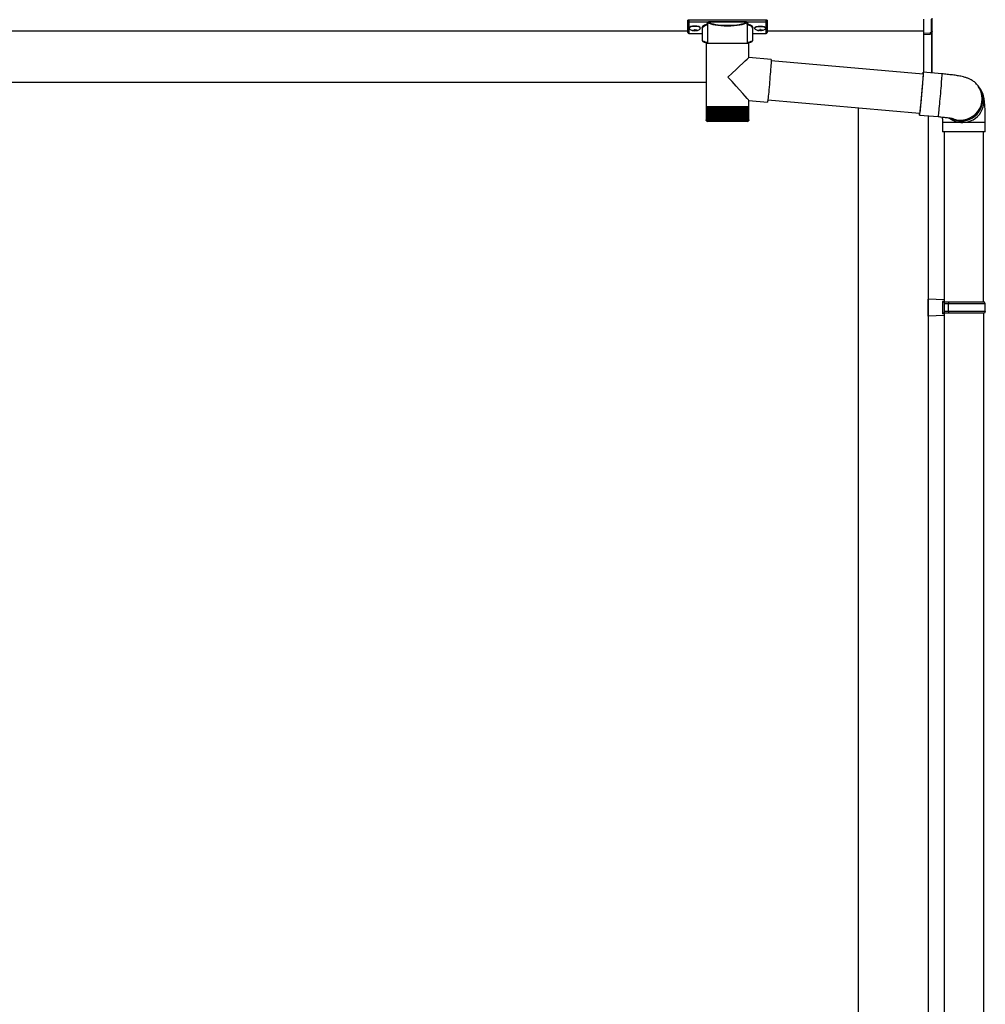
# Model space of a CAD drawing. Extents: x 0 to 22313, y 0 to 35916.
# Drawn here: x 9829 to 10863, y 28247 to 29302 of the extents above; entities that cross this region are included whole.
import ezdxf

# ---------------------------------------------------------------- set-up
doc = ezdxf.new("R2010")
doc.units = 0
doc.layers.add('YKK_A1', color=4, linetype='CONTINUOUS', lineweight=30)

msp = doc.modelspace()

# ---------------------------------------------------------------- linework, layer by layer
at = {"layer": 'YKK_A1', "linetype": 'Continuous'}
for p, q in [((10544.4, 29299.9), (10544.4, 29301)), ((10544.4, 29287.9), (10544.4, 29299.9)), ((10545.4, 29301.3), (10545.4, 29299.5)), ((10628.4, 29301.3), (10545.4, 29301.3)), ((10628.4, 29299.5), (10628.4, 29301.3)), ((10629.4, 29301), (10629.4, 29299.9)), ((10629.4, 29299.9), (10629.4, 29287.9)), ((10796.9, 29302.1), (10796.9, 29286.8)), ((10805, 29302.4), (10805, 29288)), ((10805.9, 29288.9), (10805.9, 29303.4)), ((10545.4, 29299.5), (10565.6, 29299.5)), ((10545.4, 29299.5), (10545.4, 29299.1)), ((10565.6, 29299.1), (10545.4, 29299.1)), ((10545.4, 29299.1), (10545.4, 29287)), ((10559.9, 29292.3), (10559.9, 29279.7)), ((10565.5, 29297.1), (10565.5, 29276.6)), ((10565.6, 29299.5), (10565.6, 29299.1)), ((10566.5, 29299.6), (10607.3, 29299.6)), ((10607.1, 29299.1), (10566.7, 29299.1)), ((10608.2, 29299.5), (10608.2, 29299.1)), ((10608.2, 29299.5), (10628.4, 29299.5)), ((10628.4, 29299.1), (10608.2, 29299.1)), ((10608.2, 29276.6), (10608.2, 29297.1)), ((10613.9, 29279.7), (10613.9, 29292.3)), ((10628.4, 29299.5), (10628.4, 29299.1)), ((10628.4, 29287), (10628.4, 29299.1)), ((10545.4, 29287), (10559.9, 29287)), ((10545.4, 29287), (10545.4, 29286.9)), ((10545.4, 29286.9), (10559.9, 29286.9)), ((10613.9, 29287), (10628.4, 29287)), ((10613.9, 29286.9), (10628.4, 29286.9)), ((10628.4, 29287), (10628.4, 29286.9)), ((10804, 29287.1), (10796.9, 29286.8)), ((10796.9, 29286.8), (10796.9, 29285.8)), ((10796.9, 29285.8), (10804, 29286.1)), ((10796.9, 29285.8), (10796.9, 29245.4)), ((10804, 29287.5), (10804, 29287.1)), ((10805.4, 29288), (10804.9, 29288)), ((10805.4, 29288.1), (10805.4, 29244.7)), ((10805.8, 29288.5), (10805.8, 29288.5)), ((10805.9, 29244.6), (10805.9, 29288.9)), ((10564, 29276.6), (10564, 29208.6)), ((10564, 29276.6), (10587.3, 29276.6)), ((10587.3, 29276.6), (10609.8, 29276.6)), ((10609.8, 29261.2), (10609.8, 29276.6)), ((10633.7, 29259.1), (10609.8, 29261.2)), ((10633.7, 29259.1), (10633.7, 29259)), ((10633.7, 29259), (10633.7, 29258.4)), ((10633.7, 29258.4), (10633.7, 29257.5)), ((10633.1, 29248.6), (10632.9, 29246)), ((10633.3, 29250.9), (10633.1, 29248.6)), ((10633.4, 29253), (10633.3, 29250.9)), ((10633.5, 29254.8), (10633.4, 29253)), ((10633.6, 29256.3), (10633.5, 29254.8)), ((10633.7, 29257.5), (10633.6, 29256.3)), ((10796.2, 29243.5), (10633.7, 29257.7)), ((10632.2, 29237.8), (10632, 29234.9)), ((10632.4, 29240.6), (10632.2, 29237.8)), ((10632.7, 29243.4), (10632.4, 29240.6)), ((10632.9, 29246), (10632.7, 29243.4)), ((10795.9, 29237.6), (10795.7, 29235.6)), ((10795.9, 29237.5), (10795.7, 29235.2)), ((10796.1, 29239.5), (10795.9, 29237.5)), ((10796, 29239.4), (10795.9, 29237.6)), ((10796, 29243.5), (10796.1, 29243.7)), ((10796.1, 29241), (10796, 29239.4)), ((10796.1, 29243.7), (10796.2, 29244.6)), ((10796.1, 29243.5), (10796.2, 29243.7)), ((10796.2, 29242.2), (10796.1, 29241)), ((10796.2, 29241.3), (10796.1, 29239.5)), ((10796.2, 29244.6), (10796.3, 29245.2)), ((10796.2, 29243.7), (10796.2, 29243.9)), ((10796.2, 29243.9), (10796.2, 29243.6)), ((10796.2, 29243.6), (10796.2, 29243.1)), ((10796.2, 29243.1), (10796.2, 29242.2)), ((10796.3, 29242.8), (10796.2, 29241.3)), ((10816.3, 29243.7), (10796.3, 29245.5)), ((10796.3, 29245.2), (10796.3, 29245.5)), ((10796.3, 29245.5), (10796.4, 29245.3)), ((10796.4, 29244.8), (10796.3, 29244)), ((10796.3, 29244), (10796.3, 29242.8)), ((10796.4, 29245.3), (10796.4, 29244.8)), ((10816, 29237.8), (10815.8, 29235.7)), ((10816.1, 29239.6), (10816, 29237.8)), ((10816.2, 29241.1), (10816.1, 29239.6)), ((10816.3, 29242.2), (10816.2, 29241.1)), ((10816.3, 29243.7), (10816.3, 29243.6)), ((10816.3, 29243.6), (10816.3, 29243.1)), ((10816.3, 29243.1), (10816.3, 29242.2)), ((10631.2, 29226.6), (10631, 29224.1)), ((10631.4, 29229.3), (10631.2, 29226.6)), ((10631.7, 29232.1), (10631.4, 29229.3)), ((10632, 29234.9), (10631.7, 29232.1)), ((10795.2, 29228.3), (10794.9, 29225.6)), ((10795.1, 29227.2), (10794.9, 29224.4)), ((10795.3, 29230), (10795.1, 29227.2)), ((10795.4, 29230.9), (10795.2, 29228.3)), ((10795.5, 29232.7), (10795.3, 29230)), ((10795.6, 29233.3), (10795.4, 29230.9)), ((10795.7, 29235.2), (10795.5, 29232.7)), ((10795.7, 29235.6), (10795.6, 29233.3)), ((10815.3, 29228.3), (10815, 29225.5)), ((10815.5, 29230.9), (10815.3, 29228.3)), ((10815.7, 29233.4), (10815.5, 29230.9)), ((10815.8, 29235.7), (10815.7, 29233.4)), ((10854.8, 29231.3), (10855.1, 29230.8)), ((10855.8, 29229.9), (10855.1, 29230.8)), ((10857, 29228.2), (10855.8, 29229.9)), ((10630.1, 29216.3), (10630, 29215.1)), ((10630.3, 29217.9), (10630.1, 29216.3)), ((10630.1, 29215.8), (10792.6, 29201.6)), ((10630.5, 29219.7), (10630.3, 29217.9)), ((10630.7, 29221.8), (10630.5, 29219.7)), ((10631, 29224.1), (10630.7, 29221.8)), ((10794.1, 29215.8), (10793.8, 29213.2)), ((10794.2, 29217.5), (10794, 29214.9)), ((10794.4, 29218.6), (10794.1, 29215.8)), ((10794.5, 29220.2), (10794.2, 29217.5)), ((10794.6, 29221.5), (10794.4, 29218.6)), ((10794.7, 29222.9), (10794.5, 29220.2)), ((10794.9, 29224.4), (10794.6, 29221.5)), ((10794.9, 29225.6), (10794.7, 29222.9)), ((10814.3, 29216.9), (10814, 29214.1)), ((10814.5, 29219.8), (10814.3, 29216.9)), ((10814.8, 29222.6), (10814.5, 29219.8)), ((10815, 29225.5), (10814.8, 29222.6)), ((10564, 29208.6), (10564, 29207.1)), ((10564, 29208.6), (10587.3, 29208.6)), ((10564, 29207.1), (10564, 29194.5)), ((10564.1, 29207.1), (10564, 29207.1)), ((10564, 29207.1), (10564, 29207.1)), ((10564.1, 29207.1), (10564.1, 29194.5)), ((10564.4, 29207.1), (10564.1, 29207.1)), ((10564.4, 29207.1), (10564.4, 29194.4)), ((10564.9, 29207.1), (10564.4, 29207.1)), ((10564.9, 29207.1), (10564.9, 29194.6)), ((10565.5, 29207.1), (10564.9, 29207.1)), ((10565.5, 29207.1), (10565.5, 29194.2)), ((10566.3, 29207.1), (10565.5, 29207.1)), ((10566.2, 29207.1), (10566.2, 29194.1)), ((10566.2, 29207.1), (10566.2, 29193.2)), ((10567.2, 29207.1), (10566.3, 29207.1)), ((10567, 29207.1), (10567, 29193.2)), ((10567.2, 29207.1), (10567.2, 29194)), ((10568.3, 29207.1), (10567.2, 29207.1)), ((10567.9, 29207.1), (10567.9, 29193.2)), ((10568.3, 29207.1), (10568.3, 29194)), ((10569.6, 29207.1), (10568.3, 29207.1)), ((10569, 29207.1), (10569, 29193.2)), ((10569.5, 29207.1), (10569.5, 29193.9)), ((10571, 29207.1), (10569.6, 29207.1)), ((10570.3, 29207.1), (10570.3, 29193.2)), ((10570.8, 29207.1), (10570.8, 29193.8)), ((10572.5, 29207.1), (10571, 29207.1)), ((10571.7, 29207.1), (10571.7, 29193.2)), ((10572.3, 29207.1), (10572.3, 29193.7)), ((10574.1, 29207.1), (10572.5, 29207.1)), ((10573.2, 29207.1), (10573.2, 29193.2)), ((10573.8, 29207.1), (10573.8, 29193.7)), ((10575.8, 29207.1), (10574.1, 29207.1)), ((10574.8, 29207.1), (10574.8, 29193.2)), ((10575.5, 29207.1), (10575.5, 29193.6)), ((10577.5, 29207.1), (10575.8, 29207.1)), ((10576.4, 29207.1), (10576.4, 29193.2)), ((10577.2, 29207.1), (10577.2, 29193.5)), ((10579.4, 29207.1), (10577.5, 29207.1)), ((10578.2, 29207.1), (10578.2, 29193.2)), ((10579.1, 29207.1), (10579.1, 29193.5)), ((10581.3, 29207.1), (10579.4, 29207.1)), ((10580, 29207.1), (10580, 29193.2)), ((10580.9, 29207.1), (10580.9, 29193.4)), ((10583.3, 29207.1), (10581.3, 29207.1)), ((10581.9, 29207.1), (10581.9, 29193.2)), ((10582.9, 29207.1), (10582.9, 29193.3)), ((10585.3, 29207.1), (10583.3, 29207.1)), ((10583.8, 29207.1), (10583.8, 29193.2)), ((10584.8, 29207.1), (10584.8, 29193.2)), ((10587.3, 29207.1), (10585.3, 29207.1)), ((10585.8, 29207.1), (10585.8, 29193.2)), ((10586.7, 29207.1), (10586.7, 29193.2)), ((10587.3, 29208.6), (10609.8, 29208.6)), ((10589.3, 29207.1), (10587.3, 29207.1)), ((10587.7, 29193.2), (10587.7, 29207.1)), ((10588.7, 29207.1), (10588.7, 29193.2)), ((10591.2, 29207.1), (10589.3, 29207.1)), ((10589.7, 29193.2), (10589.7, 29207.1)), ((10590.6, 29207.1), (10590.6, 29193.2)), ((10593.2, 29207.1), (10591.2, 29207.1)), ((10591.6, 29193.2), (10591.6, 29207.1)), ((10592.6, 29207.1), (10592.6, 29193.2)), ((10595.1, 29207.1), (10593.2, 29207.1)), ((10593.5, 29193.4), (10593.5, 29207.1)), ((10594.4, 29207.1), (10594.4, 29193.2)), ((10596.9, 29207.1), (10595.1, 29207.1)), ((10595.4, 29193.5), (10595.4, 29207.1)), ((10596.2, 29207.1), (10596.2, 29193.2)), ((10598.7, 29207.1), (10596.9, 29207.1)), ((10597.2, 29193.6), (10597.2, 29207.1)), ((10598, 29207.1), (10598, 29193.2)), ((10600.3, 29207.1), (10598.7, 29207.1)), ((10598.9, 29193.6), (10598.9, 29207.1)), ((10599.6, 29207.1), (10599.6, 29193.2)), ((10601.9, 29207.1), (10600.3, 29207.1)), ((10600.5, 29193.7), (10600.5, 29207.1)), ((10601.2, 29207.1), (10601.2, 29193.2)), ((10603.3, 29207.1), (10601.9, 29207.1)), ((10602.1, 29193.8), (10602.1, 29207.1)), ((10602.6, 29207.1), (10602.6, 29193.2)), ((10604.7, 29207.1), (10603.3, 29207.1)), ((10603.5, 29193.8), (10603.5, 29207.1)), ((10604, 29207.1), (10604, 29193.2)), ((10605.9, 29207.1), (10604.7, 29207.1)), ((10604.8, 29193.9), (10604.8, 29207.1)), ((10605.2, 29207.1), (10605.2, 29193.2)), ((10605.9, 29194), (10605.9, 29207.1)), ((10606.9, 29207.1), (10605.9, 29207.1)), ((10606.2, 29207.1), (10606.2, 29193.2)), ((10607.8, 29207.1), (10606.9, 29207.1)), ((10607, 29194.1), (10607, 29207.1)), ((10607.1, 29207.1), (10607.1, 29193.2)), ((10607.8, 29194.2), (10607.8, 29207.1)), ((10608.5, 29207.1), (10607.8, 29207.1)), ((10607.9, 29207.1), (10607.9, 29193.2)), ((10609.1, 29207.1), (10608.5, 29207.1)), ((10608.6, 29194.2), (10608.6, 29207.1)), ((10609.1, 29194.3), (10609.1, 29207.1)), ((10609.5, 29207.1), (10609.1, 29207.1)), ((10609.5, 29194.6), (10609.5, 29207.1)), ((10609.7, 29207.1), (10609.5, 29207.1)), ((10609.7, 29194.6), (10609.7, 29207.1)), ((10609.8, 29207.1), (10609.7, 29207.1)), ((10609.8, 29208.6), (10609.8, 29215.3)), ((10609.8, 29215.3), (10629.7, 29213.5)), ((10609.8, 29207.1), (10609.8, 29208.6)), ((10609.8, 29194.6), (10609.8, 29207.1)), ((10629.8, 29213.7), (10629.7, 29213.5)), ((10629.7, 29213.5), (10629.7, 29213.5)), ((10629.9, 29214.2), (10629.8, 29213.7)), ((10630, 29215.1), (10629.9, 29214.2)), ((10793.1, 29206.1), (10792.9, 29204.5)), ((10793.2, 29206.1), (10793, 29204.2)), ((10793.3, 29208), (10793.1, 29206.1)), ((10793.4, 29208.2), (10793.2, 29206.1)), ((10793.5, 29210.1), (10793.3, 29208)), ((10793.6, 29210.6), (10793.4, 29208.2)), ((10793.7, 29212.4), (10793.5, 29210.1)), ((10793.8, 29213.2), (10793.6, 29210.6)), ((10794, 29214.9), (10793.7, 29212.4)), ((10813.3, 29206.5), (10813.1, 29204.4)), ((10813.5, 29208.9), (10813.3, 29206.5)), ((10813.8, 29211.4), (10813.5, 29208.9)), ((10814, 29214.1), (10813.8, 29211.4)), ((10564.9, 29194.6), (10564.9, 29194.3)), ((10792.3, 29201.1), (10792.4, 29201.6)), ((10792.3, 29200.3), (10792.3, 29201.1)), ((10792.3, 29199.8), (10792.3, 29200.3)), ((10792.4, 29199.9), (10792.3, 29199.6)), ((10792.3, 29199.6), (10792.3, 29199.8)), ((10792.3, 29199.6), (10812.3, 29197.9)), ((10792.5, 29201.3), (10792.4, 29201.6)), ((10792.5, 29200.5), (10792.4, 29199.9)), ((10792.6, 29201.6), (10792.5, 29201.3)), ((10792.6, 29201.4), (10792.5, 29200.5)), ((10792.5, 29201.3), (10792.5, 29201.3)), ((10792.8, 29202.7), (10792.6, 29201.4)), ((10792.7, 29202.2), (10792.6, 29201.6)), ((10792.8, 29203.2), (10792.7, 29202.2)), ((10792.9, 29204.5), (10792.8, 29203.2)), ((10793, 29204.2), (10792.8, 29202.7)), ((10812.4, 29198.7), (10812.3, 29198.1)), ((10812.3, 29198.1), (10812.3, 29197.9)), ((10812.3, 29197.9), (10812.3, 29197.9)), ((10812.6, 29199.6), (10812.4, 29198.7)), ((10812.7, 29200.9), (10812.6, 29199.6)), ((10812.9, 29202.5), (10812.7, 29200.9)), ((10813.1, 29204.4), (10812.9, 29202.5)), ((10564.5, 29193.2), (10564.6, 29193.2)), ((10564.7, 29193.4), (10564.7, 29193.2)), ((10564.7, 29193.2), (10564.8, 29193.2)), ((10565, 29193.6), (10565, 29193.2)), ((10565, 29193.2), (10565.2, 29193.2)), ((10565.5, 29194), (10565.5, 29193.2)), ((10565.5, 29193.2), (10565.8, 29193.2)), ((10587.2, 29192.6), (10566, 29192.6)), ((10566.2, 29193.2), (10566.5, 29193.2)), ((10567, 29193.2), (10567.4, 29193.2)), ((10567.9, 29193.2), (10568.5, 29193.2)), ((10569, 29193.2), (10569.6, 29193.2)), ((10570.3, 29193.2), (10571, 29193.2)), ((10571.7, 29193.2), (10572.4, 29193.2)), ((10573.2, 29193.2), (10573.9, 29193.2)), ((10574.8, 29193.2), (10575.6, 29193.2)), ((10576.4, 29193.2), (10577.3, 29193.2)), ((10578.2, 29193.2), (10579.1, 29193.2)), ((10580, 29193.2), (10581, 29193.2)), ((10581.9, 29193.2), (10582.9, 29193.2)), ((10583.8, 29193.2), (10584.8, 29193.2)), ((10585.8, 29193.2), (10586.7, 29193.2)), ((10607.8, 29192.6), (10587.2, 29192.6)), ((10587.7, 29193.2), (10588.7, 29193.2)), ((10589.7, 29193.2), (10590.6, 29193.2)), ((10591.6, 29193.2), (10592.6, 29193.2)), ((10593.5, 29193.2), (10594.4, 29193.2)), ((10595.4, 29193.2), (10596.2, 29193.2)), ((10597.1, 29193.2), (10598, 29193.2)), ((10598.8, 29193.2), (10599.6, 29193.2)), ((10600.4, 29193.2), (10601.2, 29193.2)), ((10601.9, 29193.2), (10602.6, 29193.2)), ((10603.3, 29193.2), (10604, 29193.2)), ((10604.6, 29193.2), (10605.2, 29193.2)), ((10605.7, 29193.2), (10606.2, 29193.2)), ((10606.7, 29193.2), (10607.1, 29193.2)), ((10607.5, 29193.2), (10607.9, 29193.2)), ((10608.2, 29193.2), (10608.5, 29193.2)), ((10608.5, 29193.8), (10608.5, 29193.2)), ((10608.7, 29193.2), (10608.9, 29193.2)), ((10608.9, 29193.5), (10608.9, 29193.2)), ((10609.1, 29193.2), (10609.2, 29193.2)), ((10609.3, 29193.2), (10609.3, 29193.2)), ((10816.9, 29191.6), (10816.9, 29181.6)), ((10838.4, 29191.6), (10816.9, 29191.6)), ((10862.9, 29191.6), (10838.4, 29191.6)), ((10862.9, 29181.6), (10862.9, 29191.6)), ((10838.4, 29181.6), (10816.9, 29181.6)), ((10818.9, 29181.6), (10818.9, 28999.3)), ((10862.9, 29181.6), (10838.4, 29181.6)), ((10860.9, 28999.3), (10860.9, 29181.6))]:
    msp.add_line(p, q, dxfattribs=at)
at = {"layer": 'YKK_A1'}
for p, q in [((10546, 29293.1), (10546, 29292.6)), ((10549.4, 29290.4), (10549.4, 29290.1)), ((10551.4, 29291.3), (10551.4, 29290.8)), ((10551.4, 29291.3), (10552.4, 29291.3)), ((10551.4, 29289.9), (10551.4, 29289.8)), ((10552.4, 29291.3), (10552.4, 29290.8)), ((10552.4, 29289.9), (10552.4, 29289.8)), ((10554.4, 29290.4), (10554.4, 29290.1)), ((10557.8, 29293.1), (10557.8, 29292.6)), ((10616, 29293.1), (10616, 29292.6)), ((10619.4, 29290.4), (10619.4, 29290.1)), ((10621.4, 29291.3), (10621.4, 29290.8)), ((10622.4, 29291.3), (10621.4, 29291.3)), ((10621.4, 29289.9), (10621.4, 29289.8)), ((10622.4, 29291.3), (10622.4, 29290.8)), ((10622.4, 29289.9), (10622.4, 29289.8)), ((10624.4, 29290.4), (10624.4, 29290.1)), ((10627.8, 29293.1), (10627.8, 29292.6)), ((10544.4, 29289.3), (7424.4, 29289.3)), ((10796.9, 29289.3), (10629.4, 29289.3)), ((10564, 29234.3), (7166.9, 29234.3)), ((10726.9, 29207.4), (10726.9, 26734.3)), ((10801.9, 29198.8), (10801.9, 26734.3)), ((10818.9, 28987.3), (10818.9, 26834.3)), ((10860.9, 28987.3), (10860.9, 28099.3))]:
    msp.add_line(p, q, dxfattribs=at)
at = {"layer": 'YKK_A1', "linetype": 'Continuous', "ltscale": 20}
for p, q in [((10818.9, 29001.8), (10801.9, 29002.3)), ((10801.9, 28984.3), (10801.9, 29002.3)), ((10818.9, 28999.8), (10816.9, 28999.8)), ((10816.9, 28999.8), (10816.9, 28986.8)), ((10861.9, 28999.3), (10816.9, 28999.3)), ((10818.9, 29001.8), (10818.9, 28999.8)), ((10818.9, 28999.3), (10818.9, 28987.3)), ((10862.9, 28997.3), (10818.9, 28997.3)), ((10823.4, 28997.3), (10823.8, 28999.3)), ((10823.4, 28989.3), (10823.4, 28997.3)), ((10862.9, 28997.3), (10861.9, 28999.3)), ((10862.9, 28989.3), (10862.9, 28997.3)), ((10818.9, 28984.8), (10801.9, 28984.3)), ((10861.9, 28987.3), (10816.9, 28987.3)), ((10818.9, 28986.8), (10816.9, 28986.8)), ((10862.9, 28989.3), (10818.9, 28989.3)), ((10818.9, 28986.8), (10818.9, 28984.8)), ((10823.4, 28989.3), (10823.8, 28987.3)), ((10862.9, 28989.3), (10861.9, 28987.3))]:
    msp.add_line(p, q, dxfattribs=at)
at = {"layer": 'YKK_A1', "linetype": 'Continuous'}
for centre, radius, start, end in [((10566.8, 29298.6), 0.52, 93.8616, 176.6653), ((10607, 29298.6), 0.52, 3.3347, 86.1384), ((10545.4, 29287.9), 1, 180, 270), ((10545.4, 29287.9), 0.978, 181.3892, 271.3249), ((10628.4, 29287.9), 1, 270, 0), ((10628.4, 29287.9), 0.978, 268.6751, 358.6108), ((10811.2, 29286.6), 7.27, 176.2469, 183.7531), ((10804, 29288), 0.934, 269.6478, 1.4246), ((10803.7, 29287.8), 1.65, 277.4691, 9.6818), ((10803.9, 29288.5), 1.02, 273.0365, 317.009), ((10805.1, 29287.1), 0.959, 88.1105, 121.199), ((10805, 29289), 0.924, 266.752, 330.6351), ((10805.1, 29288.5), 0.432, 252.551, 278.4832), ((10805.1, 29288.8), 0.735, 271.7662, 335.8365), ((10837.2, 29216.3), 23, 241.7415, 36.1159), ((10836.5, 29217.2), 23, 249.8886, 36.1057), ((10837.2, 29216.3), 23, 269.8545, 36.1445), ((10838.5, 29214.6), 23, 276.9447, 36.1513), ((10838.4, 29214.5), 22.9, 232.4072, 277.1653), ((10837.1, 29216.2), 22.9, 241.0012, 270.0277), ((10566, 29194.6), 2, 202.7606, 270), ((10607.8, 29194.6), 2, 270, 336.6441)]:
    msp.add_arc(centre, radius, start, end, dxfattribs=at)
for centre, major_axis, ratio, start_param, end_param in [((10545.4, 29301), (1, 0), 0.315299, 1.570796, 3.141593), ((10545.4, 29299.9), (1, 0), 0.843474, 3.141593, 4.712389), ((10545.4, 29299.9), (1, 0), 0.366615, 3.141593, 4.712389), ((10628.4, 29301), (1, 0), 0.315299, 0, 1.570796), ((10628.4, 29299.9), (1, 0), 0.366615, 4.712389, 6.283185), ((10628.4, 29299.9), (1, 0), 0.843474, 4.712389, 6.283185), ((10575.9, 29292.8), (16.5, 0), 0.315299, 2.27736, 3.387635), ((10575.9, 29292.3), (16, 0), 0.325152, 2.274276, 3.13529), ((10586.9, 29297.5), (21.9, 0), 0.315299, 2.920073, 3.253964), ((10586.9, 29297.1), (21.4, 0), 0.322683, 2.924054, 3.141593), ((10586.9, 29299.8), (21.4, 0), 0.216503, 3.397794, 6.026983), ((10586.9, 29300.3), (20.9, 0), 0.221695, 3.397794, 6.026983), ((10586.9, 29297.1), (21.4, 0), 0.322683, 6.158301, 6.500724), ((10586.9, 29297.5), (21.9, 0), 0.315299, 6.170814, 6.504704), ((10597.9, 29292.3), (16, 0), 0.325152, 0.039364, 0.867317), ((10597.9, 29292.8), (16.5, 0), 0.315299, 6.036376, 7.147418), ((10597.9, 29292.3), (16, 0), 0.325152, 0, 0.039364), ((10575.9, 29279.7), (16, 0), 0.165307, 3.14369, 4.00891), ((10597.9, 29279.7), (16, 0), 0.165307, 5.415868, 6.280842), ((10586.9, 29240.3), (22.9, 21), 0.007787, 4.720887, 6.27605), ((10586.9, 29240.3), (-22.9, 25), 0.007787, 3.15009, 4.705254)]:
    msp.add_ellipse(centre, major_axis=major_axis, ratio=ratio, start_param=start_param, end_param=end_param, dxfattribs=at)
at = {"layer": 'YKK_A1'}
for centre, major_axis, ratio, start_param, end_param in [((10551.9, 29293.1), (-5.9, 0), 0.300706, 3.141593, 6.283185), ((10551.9, 29292.6), (-5.9, 0), 0.300706, 3.141593, 6.283185), ((10551.9, 29292.6), (-5.9, 0), 0.46726, 0, 3.141593), ((10550.4, 29292.6), (-4.4, 0), 0.502493, 7.624705, 7.853982), ((10550.4, 29292.6), (-4.4, 0), 0.570835, 7.624705, 7.853982), ((10550.4, 29290.8), (1, 0), 0.417642, 4.712389, 6.283185), ((10550.4, 29289.9), (1, 0), 0.18377, 6.283185, 7.853982), ((10620.4, 29292.6), (-4.4, 0), 0.502493, 7.624705, 7.853982), ((10620.4, 29292.6), (-4.4, 0), 0.570835, 7.624705, 7.853982), ((10620.4, 29290.8), (1, 0), 0.417642, 4.712389, 6.283185), ((10620.4, 29289.9), (1, 0), 0.18377, 0, 1.570796), ((10620.4, 29289.9), (1, 0), 0.18377, 6.283185, 7.853982)]:
    msp.add_ellipse(centre, major_axis=major_axis, ratio=ratio, start_param=start_param, end_param=end_param, dxfattribs=at)
at = {"layer": 'YKK_A1', "extrusion": (0, 0, -1)}
for centre, major_axis, ratio, start_param, end_param in [((10553.4, 29290.8), (-1, 0), 0.417642, 4.712389, 6.283185), ((10553.4, 29289.9), (-1, 0), 0.18377, 0, 1.570796), ((10553.4, 29289.9), (-1, 0), 0.18377, 6.283185, 7.853982), ((10553.4, 29292.6), (4.4, 0), 0.502493, 7.624705, 7.853982), ((10553.4, 29292.6), (4.4, 0), 0.570835, 7.624705, 7.853982), ((10621.9, 29293.1), (5.9, 0), 0.300706, 3.141593, 6.283185), ((10621.9, 29292.6), (5.9, 0), 0.300706, 3.141593, 6.283185), ((10621.9, 29292.6), (5.9, 0), 0.46726, 0, 3.141593), ((10623.4, 29290.8), (-1, 0), 0.417642, 4.712389, 6.283185), ((10623.4, 29289.9), (-1, 0), 0.18377, 6.283185, 7.853982), ((10623.4, 29292.6), (4.4, 0), 0.502493, 7.624705, 7.853982), ((10623.4, 29292.6), (4.4, 0), 0.570835, 7.624705, 7.853982)]:
    msp.add_ellipse(centre, major_axis=major_axis, ratio=ratio, start_param=start_param, end_param=end_param, dxfattribs=at)
at = {"layer": 'YKK_A1', "linetype": 'Continuous', "extrusion": (0, 0, -1)}
for centre, major_axis, ratio, start_param, end_param in [((10805.5, 29287.6), (-1.5, -0.11), 0.313866, 0.022335, 1.253295), ((10804.9, 29289), (-0.847, 0.62), 0.858441, 2.580292, 2.987304)]:
    msp.add_ellipse(centre, major_axis=major_axis, ratio=ratio, start_param=start_param, end_param=end_param, dxfattribs=at)
at = {"layer": 'YKK_A1', "linetype": 'Continuous'}
for points, knots in [([(10565.5, 29296.6), (10565.5, 29296.6), (10565.5, 29296.7), (10565.4, 29296.7), (10565.3, 29296.8), (10565.2, 29296.8), (10565.2, 29296.8)], [0, 0, 0, 0, 0.075449, 0.490862, 0.988242, 1, 1, 1, 1]), ([(10565.6, 29299.5), (10565.7, 29299.5), (10565.9, 29299.5), (10566.1, 29299.4), (10566.2, 29299.3), (10566.3, 29299.2)], [0, 0, 0, 0, 0.4173423, 0.8352028, 1, 1, 1, 1]), ([(10566.1, 29298.6), (10566.1, 29298.6), (10566.1, 29298.7), (10566, 29298.8), (10565.9, 29299), (10565.8, 29299), (10565.7, 29299.1), (10565.6, 29299.1), (10565.6, 29299.1)], [0, 0, 0, 0, 0.172186, 0.383269, 0.584075, 0.765815, 0.788804, 1, 1, 1, 1]), ([(10566.3, 29299.2), (10566.2, 29299.2), (10566.2, 29299.1), (10566.1, 29299), (10566.1, 29298.9), (10566.1, 29298.9)], [0, 0, 0, 0, 0.463013, 0.925691, 1, 1, 1, 1]), ([(10566.1, 29298.9), (10566.1, 29298.8), (10566.1, 29298.7), (10566.1, 29298.6), (10566.1, 29298.6)], [0, 0, 0, 0, 0.988845, 1, 1, 1, 1]), ([(10566.2, 29298.6), (10566.2, 29298.6), (10566.2, 29298.7), (10566.1, 29298.8), (10566.1, 29298.9)], [0, 0, 0, 0, 0.552653, 1, 1, 1, 1]), ([(10566.3, 29299.2), (10566.3, 29299.3), (10566.4, 29299.4), (10566.5, 29299.5), (10566.5, 29299.6), (10566.5, 29299.6)], [0, 0, 0, 0, 0.784525, 0.989444, 1, 1, 1, 1]), ([(10566.5, 29299.6), (10566.5, 29299.5), (10566.5, 29299.4), (10566.6, 29299.3), (10566.6, 29299.1), (10566.7, 29299.1), (10566.7, 29299.1)], [0, 0, 0, 0, 0.230774, 0.476482, 0.73458, 1, 1, 1, 1]), ([(10607.1, 29299.1), (10607.1, 29299.1), (10607.1, 29299.1), (10607.2, 29299.3), (10607.2, 29299.4), (10607.3, 29299.5), (10607.3, 29299.6)], [0, 0, 0, 0, 0.26542, 0.523518, 0.769226, 1, 1, 1, 1]), ([(10607.3, 29299.6), (10607.3, 29299.6), (10607.3, 29299.5), (10607.4, 29299.4), (10607.5, 29299.3), (10607.5, 29299.2)], [0, 0, 0, 0, 0.0105558, 0.2154748, 1, 1, 1, 1]), ([(10607.5, 29299.2), (10607.6, 29299.3), (10607.7, 29299.4), (10607.9, 29299.5), (10608.1, 29299.5), (10608.2, 29299.5)], [0, 0, 0, 0, 0.1647972, 0.5826577, 1, 1, 1, 1]), ([(10607.7, 29298.9), (10607.7, 29299), (10607.6, 29299.1), (10607.6, 29299.2), (10607.5, 29299.2), (10607.5, 29299.2)], [0, 0, 0, 0, 0.464435, 0.928607, 1, 1, 1, 1]), ([(10607.7, 29298.9), (10607.7, 29298.8), (10607.6, 29298.7), (10607.6, 29298.6), (10607.6, 29298.6)], [0, 0, 0, 0, 0.447347, 1, 1, 1, 1]), ([(10608.2, 29299.1), (10608.2, 29299.1), (10608.1, 29299.1), (10608, 29299), (10607.9, 29298.9), (10607.8, 29298.8), (10607.7, 29298.7), (10607.7, 29298.6), (10607.7, 29298.6)], [0, 0, 0, 0, 0.211155, 0.381233, 0.416038, 0.616805, 0.827847, 1, 1, 1, 1]), ([(10607.7, 29298.6), (10607.7, 29298.6), (10607.7, 29298.7), (10607.7, 29298.8), (10607.7, 29298.9)], [0, 0, 0, 0, 0.011155, 1, 1, 1, 1]), ([(10608.6, 29296.8), (10608.6, 29296.8), (10608.5, 29296.8), (10608.4, 29296.7), (10608.3, 29296.7), (10608.3, 29296.6), (10608.2, 29296.6)], [0, 0, 0, 0, 0.011758, 0.509138, 0.924551, 1, 1, 1, 1]), ([(10559.9, 29279.7), (10559.9, 29279.6), (10560, 29279.1), (10560.3, 29278.7), (10560.8, 29278.2), (10561.5, 29277.8), (10562.6, 29277.5), (10563.9, 29277.1), (10565, 29276.9), (10565.5, 29276.8)], [0, 0, 0, 0, 0.085306, 0.19197, 0.31105, 0.468337, 0.642859, 0.826224, 1, 1, 1, 1]), ([(10608.2, 29276.8), (10608.3, 29276.8), (10608.8, 29276.9), (10609.9, 29277.1), (10611.2, 29277.5), (10612.3, 29277.9), (10613.1, 29278.3), (10613.6, 29278.8), (10613.9, 29279.3), (10613.9, 29279.6), (10613.9, 29279.7)], [0, 0, 0, 0, 0.004073, 0.176361, 0.350701, 0.52916, 0.716222, 0.83848, 0.945589, 1, 1, 1, 1]), ([(10855.1, 29230.8), (10854.6, 29231.5), (10853.6, 29232.7), (10852, 29234.3), (10850.4, 29235.6), (10848.7, 29236.7), (10847.2, 29237.7), (10845.6, 29238.4), (10844.2, 29239), (10842.7, 29239.5), (10841.2, 29240), (10839.2, 29240.5), (10836.9, 29241), (10834.4, 29241.5), (10831.9, 29241.9), (10829.3, 29242.3), (10826.5, 29242.6), (10823.7, 29243), (10820.8, 29243.3), (10818.3, 29243.5), (10816.8, 29243.7), (10816.3, 29243.7)], [0, 0, 0, 0, 0.053411, 0.098565, 0.142636, 0.184803, 0.224933, 0.263401, 0.301552, 0.341318, 0.385742, 0.440918, 0.523241, 0.591362, 0.654487, 0.720648, 0.783814, 0.845369, 0.906018, 0.966158, 1, 1, 1, 1]), ([(10862.9, 29191.6), (10862.9, 29192.1), (10862.9, 29193.6), (10862.9, 29196), (10862.8, 29198.8), (10862.8, 29201.5), (10862.7, 29204.2), (10862.6, 29206.7), (10862.4, 29209.1), (10862.3, 29211.5), (10862.1, 29213.8), (10861.8, 29215.9), (10861.5, 29217.8), (10861.1, 29219.4), (10860.7, 29220.9), (10860.2, 29222.5), (10859.4, 29224.2), (10858.4, 29226.2), (10857.5, 29227.5), (10857, 29228.2)], [0, 0, 0, 0, 0.033862, 0.098331, 0.162947, 0.227868, 0.293334, 0.359693, 0.427525, 0.497932, 0.573434, 0.662114, 0.719908, 0.762713, 0.804776, 0.847112, 0.892204, 0.941155, 1, 1, 1, 1]), ([(10564.2, 29193.8), (10564.1, 29193.9), (10564, 29194.1), (10564, 29194.4), (10564, 29194.6), (10564, 29194.6)], [0, 0, 0, 0, 0.361802, 0.9897319, 1, 1, 1, 1]), ([(10564, 29194.6), (10564, 29194.6), (10564, 29194.3), (10564.1, 29194.1), (10564.1, 29193.9)], [0, 0, 0, 0, 0.01182, 1, 1, 1, 1]), ([(10564.1, 29194.3), (10564.1, 29194.4), (10564.1, 29194.5), (10564.1, 29194.6), (10564.1, 29194.6)], [0, 0, 0, 0, 0.973441, 1, 1, 1, 1]), ([(10564.1, 29194.6), (10564.1, 29194.6), (10564.1, 29194.3), (10564.2, 29193.9), (10564.5, 29193.5), (10564.6, 29193.3), (10564.7, 29193.2)], [0, 0, 0, 0, 0.005812, 0.52705, 0.841294, 1, 1, 1, 1]), ([(10564.8, 29193.2), (10564.7, 29193.3), (10564.5, 29193.6), (10564.4, 29194), (10564.4, 29194.4), (10564.4, 29194.6), (10564.4, 29194.6)], [0, 0, 0, 0, 0.251355, 0.638987, 0.994192, 1, 1, 1, 1]), ([(10564.4, 29194.6), (10564.4, 29194.6), (10564.4, 29194.3), (10564.5, 29193.9), (10564.8, 29193.5), (10564.9, 29193.3), (10565, 29193.2)], [0, 0, 0, 0, 0.005812, 0.52705, 0.841293, 1, 1, 1, 1]), ([(10565.2, 29193.2), (10565.1, 29193.3), (10565, 29193.6), (10564.8, 29194), (10564.9, 29194.4), (10564.9, 29194.6), (10564.9, 29194.6)], [0, 0, 0, 0, 0.251349, 0.638979, 0.994192, 1, 1, 1, 1]), ([(10564.9, 29194.6), (10564.9, 29194.6), (10564.9, 29194.3), (10565, 29193.9), (10565.3, 29193.5), (10565.4, 29193.3), (10565.5, 29193.2)], [0, 0, 0, 0, 0.005812, 0.52705, 0.841292, 1, 1, 1, 1]), ([(10565.8, 29193.2), (10565.7, 29193.3), (10565.5, 29193.6), (10565.5, 29194), (10565.5, 29194.4), (10565.5, 29194.6), (10565.5, 29194.6)], [0, 0, 0, 0, 0.251342, 0.638967, 0.994192, 1, 1, 1, 1]), ([(10565.5, 29194.6), (10565.5, 29194.6), (10565.5, 29194.3), (10565.7, 29193.9), (10566, 29193.5), (10566.1, 29193.3), (10566.2, 29193.2)], [0, 0, 0, 0, 0.005812, 0.52705, 0.841291, 1, 1, 1, 1]), ([(10566.5, 29193.2), (10566.5, 29193.3), (10566.3, 29193.6), (10566.2, 29194), (10566.3, 29194.4), (10566.3, 29194.6), (10566.3, 29194.6)], [0, 0, 0, 0, 0.251331, 0.6389509, 0.9941917, 1, 1, 1, 1]), ([(10566.3, 29194.6), (10566.3, 29194.6), (10566.4, 29194.3), (10566.5, 29193.9), (10566.8, 29193.5), (10566.9, 29193.3), (10567, 29193.2)], [0, 0, 0, 0, 0.0058123, 0.52705, 0.8412885, 1, 1, 1, 1]), ([(10567.4, 29193.2), (10567.4, 29193.3), (10567.2, 29193.6), (10567.2, 29194), (10567.2, 29194.4), (10567.2, 29194.6), (10567.2, 29194.6)], [0, 0, 0, 0, 0.251317, 0.63893, 0.994192, 1, 1, 1, 1]), ([(10567.2, 29194.6), (10567.2, 29194.6), (10567.3, 29194.3), (10567.5, 29193.9), (10567.8, 29193.5), (10567.9, 29193.3), (10567.9, 29193.2)], [0, 0, 0, 0, 0.005812, 0.52705, 0.841286, 1, 1, 1, 1]), ([(10568.5, 29193.2), (10568.4, 29193.3), (10568.3, 29193.6), (10568.2, 29194), (10568.3, 29194.4), (10568.3, 29194.6), (10568.3, 29194.6)], [0, 0, 0, 0, 0.251299, 0.638903, 0.994192, 1, 1, 1, 1]), ([(10568.3, 29194.6), (10568.3, 29194.6), (10568.4, 29194.3), (10568.6, 29193.9), (10568.9, 29193.5), (10569, 29193.3), (10569, 29193.2)], [0, 0, 0, 0, 0.005812, 0.52705, 0.841282, 1, 1, 1, 1]), ([(10569.6, 29193.2), (10569.6, 29193.3), (10569.5, 29193.6), (10569.5, 29194), (10569.5, 29194.4), (10569.6, 29194.6), (10569.6, 29194.6)], [0, 0, 0, 0, 0.251276, 0.638868, 0.994192, 1, 1, 1, 1]), ([(10569.6, 29194.6), (10569.6, 29194.6), (10569.7, 29194.3), (10569.9, 29193.9), (10570.1, 29193.5), (10570.3, 29193.3), (10570.3, 29193.2)], [0, 0, 0, 0, 0.0058123, 0.52705, 0.8412776, 1, 1, 1, 1]), ([(10571, 29193.2), (10570.9, 29193.3), (10570.8, 29193.6), (10570.8, 29194), (10570.9, 29194.4), (10571, 29194.6), (10571, 29194.6)], [0, 0, 0, 0, 0.251246, 0.638824, 0.994192, 1, 1, 1, 1]), ([(10571, 29194.6), (10571, 29194.6), (10571, 29194.3), (10571.2, 29193.9), (10571.5, 29193.5), (10571.6, 29193.3), (10571.7, 29193.2)], [0, 0, 0, 0, 0.005812, 0.52705, 0.841272, 1, 1, 1, 1]), ([(10572.4, 29193.2), (10572.3, 29193.3), (10572.2, 29193.6), (10572.3, 29194), (10572.4, 29194.4), (10572.5, 29194.6), (10572.5, 29194.6)], [0, 0, 0, 0, 0.251269, 0.638858, 0.994192, 1, 1, 1, 1]), ([(10572.5, 29194.6), (10572.5, 29194.6), (10572.5, 29194.3), (10572.7, 29193.9), (10573, 29193.5), (10573.1, 29193.3), (10573.2, 29193.2)], [0, 0, 0, 0, 0.005812, 0.52705, 0.841279, 1, 1, 1, 1]), ([(10573.9, 29193.2), (10573.9, 29193.3), (10573.8, 29193.6), (10573.9, 29194), (10574, 29194.4), (10574.1, 29194.6), (10574.1, 29194.6)], [0, 0, 0, 0, 0.2512935, 0.6388946, 0.9941917, 1, 1, 1, 1]), ([(10574.1, 29194.6), (10574.1, 29194.6), (10574.2, 29194.3), (10574.4, 29193.9), (10574.6, 29193.5), (10574.7, 29193.3), (10574.8, 29193.2)], [0, 0, 0, 0, 0.005812, 0.52705, 0.841283, 1, 1, 1, 1]), ([(10575.6, 29193.2), (10575.5, 29193.3), (10575.5, 29193.6), (10575.6, 29194), (10575.7, 29194.4), (10575.8, 29194.6), (10575.8, 29194.6)], [0, 0, 0, 0, 0.251313, 0.638923, 0.994192, 1, 1, 1, 1]), ([(10575.8, 29194.6), (10575.8, 29194.6), (10575.9, 29194.3), (10576.1, 29193.9), (10576.3, 29193.5), (10576.4, 29193.3), (10576.4, 29193.2)], [0, 0, 0, 0, 0.0058123, 0.52705, 0.8412865, 1, 1, 1, 1]), ([(10577.3, 29193.2), (10577.3, 29193.3), (10577.2, 29193.6), (10577.3, 29194), (10577.5, 29194.4), (10577.5, 29194.6), (10577.5, 29194.6)], [0, 0, 0, 0, 0.251328, 0.638946, 0.994192, 1, 1, 1, 1]), ([(10577.5, 29194.6), (10577.5, 29194.6), (10577.7, 29194.3), (10577.9, 29193.9), (10578.1, 29193.5), (10578.2, 29193.3), (10578.2, 29193.2)], [0, 0, 0, 0, 0.005812, 0.52705, 0.841289, 1, 1, 1, 1]), ([(10579.1, 29193.2), (10579.1, 29193.3), (10579, 29193.6), (10579.2, 29194), (10579.3, 29194.4), (10579.4, 29194.6), (10579.4, 29194.6)], [0, 0, 0, 0, 0.251339, 0.638963, 0.994192, 1, 1, 1, 1]), ([(10579.4, 29194.6), (10579.4, 29194.6), (10579.5, 29194.3), (10579.7, 29193.9), (10580, 29193.5), (10580, 29193.3), (10580, 29193.2)], [0, 0, 0, 0, 0.005812, 0.52705, 0.841291, 1, 1, 1, 1]), ([(10581, 29193.2), (10580.9, 29193.3), (10580.9, 29193.6), (10581.1, 29194), (10581.2, 29194.4), (10581.3, 29194.6), (10581.3, 29194.6)], [0, 0, 0, 0, 0.251348, 0.638976, 0.994192, 1, 1, 1, 1]), ([(10581.3, 29194.6), (10581.3, 29194.6), (10581.4, 29194.3), (10581.6, 29193.9), (10581.9, 29193.5), (10581.9, 29193.3), (10581.9, 29193.2)], [0, 0, 0, 0, 0.005812, 0.52705, 0.841293, 1, 1, 1, 1]), ([(10582.9, 29193.2), (10582.9, 29193.3), (10582.9, 29193.6), (10583, 29194), (10583.2, 29194.4), (10583.3, 29194.6), (10583.3, 29194.6)], [0, 0, 0, 0, 0.251354, 0.638985, 0.994192, 1, 1, 1, 1]), ([(10583.3, 29194.6), (10583.3, 29194.6), (10583.4, 29194.3), (10583.6, 29193.9), (10583.8, 29193.5), (10583.8, 29193.3), (10583.8, 29193.2)], [0, 0, 0, 0, 0.005812, 0.52705, 0.841294, 1, 1, 1, 1]), ([(10584.8, 29193.2), (10584.8, 29193.3), (10584.8, 29193.6), (10585, 29194), (10585.2, 29194.4), (10585.3, 29194.6), (10585.3, 29194.6)], [0, 0, 0, 0, 0.251357, 0.63899, 0.994192, 1, 1, 1, 1]), ([(10585.3, 29194.6), (10585.3, 29194.6), (10585.4, 29194.3), (10585.6, 29193.9), (10585.8, 29193.5), (10585.8, 29193.3), (10585.8, 29193.2)], [0, 0, 0, 0, 0.005812, 0.52705, 0.841294, 1, 1, 1, 1]), ([(10586.7, 29193.2), (10586.8, 29193.3), (10586.8, 29193.6), (10587, 29194), (10587.2, 29194.4), (10587.3, 29194.6), (10587.3, 29194.6)], [0, 0, 0, 0, 0.251358, 0.638992, 0.994192, 1, 1, 1, 1]), ([(10587.3, 29194.6), (10587.3, 29194.6), (10587.4, 29194.3), (10587.6, 29193.9), (10587.7, 29193.5), (10587.7, 29193.3), (10587.7, 29193.2)], [0, 0, 0, 0, 0.005812, 0.52705, 0.841294, 1, 1, 1, 1]), ([(10588.7, 29193.2), (10588.7, 29193.3), (10588.8, 29193.6), (10589, 29194), (10589.2, 29194.4), (10589.2, 29194.6), (10589.3, 29194.6)], [0, 0, 0, 0, 0.251358, 0.638991, 0.994192, 1, 1, 1, 1]), ([(10589.3, 29194.6), (10589.3, 29194.6), (10589.4, 29194.3), (10589.6, 29193.9), (10589.7, 29193.5), (10589.7, 29193.3), (10589.7, 29193.2)], [0, 0, 0, 0, 0.005812, 0.52705, 0.841294, 1, 1, 1, 1]), ([(10590.6, 29193.2), (10590.7, 29193.3), (10590.7, 29193.6), (10591, 29194), (10591.1, 29194.4), (10591.2, 29194.6), (10591.2, 29194.6)], [0, 0, 0, 0, 0.251355, 0.638987, 0.994192, 1, 1, 1, 1]), ([(10591.2, 29194.6), (10591.2, 29194.6), (10591.3, 29194.3), (10591.5, 29193.9), (10591.6, 29193.5), (10591.6, 29193.3), (10591.6, 29193.2)], [0, 0, 0, 0, 0.005812, 0.52705, 0.841293, 1, 1, 1, 1]), ([(10592.6, 29193.2), (10592.6, 29193.3), (10592.7, 29193.6), (10592.9, 29194), (10593.1, 29194.4), (10593.2, 29194.6), (10593.2, 29194.6)], [0, 0, 0, 0, 0.251349, 0.638979, 0.994192, 1, 1, 1, 1]), ([(10593.2, 29194.6), (10593.2, 29194.6), (10593.3, 29194.3), (10593.5, 29193.9), (10593.6, 29193.5), (10593.5, 29193.3), (10593.5, 29193.2)], [0, 0, 0, 0, 0.005812, 0.52705, 0.841292, 1, 1, 1, 1]), ([(10594.4, 29193.2), (10594.5, 29193.3), (10594.6, 29193.6), (10594.8, 29194), (10595, 29194.4), (10595.1, 29194.6), (10595.1, 29194.6)], [0, 0, 0, 0, 0.251342, 0.638967, 0.994192, 1, 1, 1, 1]), ([(10595.1, 29194.6), (10595.1, 29194.6), (10595.2, 29194.3), (10595.3, 29193.9), (10595.4, 29193.5), (10595.4, 29193.3), (10595.4, 29193.2)], [0, 0, 0, 0, 0.005812, 0.52705, 0.841291, 1, 1, 1, 1]), ([(10596.2, 29193.2), (10596.3, 29193.3), (10596.4, 29193.6), (10596.6, 29194), (10596.8, 29194.4), (10596.9, 29194.6), (10596.9, 29194.6)], [0, 0, 0, 0, 0.251331, 0.638951, 0.994192, 1, 1, 1, 1]), ([(10596.9, 29194.6), (10596.9, 29194.6), (10597, 29194.3), (10597.2, 29193.9), (10597.2, 29193.5), (10597.1, 29193.3), (10597.1, 29193.2)], [0, 0, 0, 0, 0.005812, 0.52705, 0.841289, 1, 1, 1, 1]), ([(10598, 29193.2), (10598, 29193.3), (10598.1, 29193.6), (10598.4, 29194), (10598.6, 29194.4), (10598.7, 29194.6), (10598.7, 29194.6)], [0, 0, 0, 0, 0.251317, 0.63893, 0.994192, 1, 1, 1, 1]), ([(10598.7, 29194.6), (10598.7, 29194.6), (10598.8, 29194.3), (10598.9, 29193.9), (10598.9, 29193.5), (10598.8, 29193.3), (10598.8, 29193.2)], [0, 0, 0, 0, 0.005812, 0.52705, 0.841286, 1, 1, 1, 1]), ([(10599.6, 29193.2), (10599.7, 29193.3), (10599.8, 29193.6), (10600.1, 29194), (10600.3, 29194.4), (10600.3, 29194.6), (10600.3, 29194.6)], [0, 0, 0, 0, 0.251299, 0.638903, 0.994192, 1, 1, 1, 1]), ([(10600.3, 29194.6), (10600.3, 29194.6), (10600.4, 29194.3), (10600.5, 29193.9), (10600.5, 29193.5), (10600.5, 29193.3), (10600.4, 29193.2)], [0, 0, 0, 0, 0.005812, 0.52705, 0.841282, 1, 1, 1, 1]), ([(10601.2, 29193.2), (10601.2, 29193.3), (10601.4, 29193.6), (10601.7, 29194), (10601.8, 29194.4), (10601.9, 29194.6), (10601.9, 29194.6)], [0, 0, 0, 0, 0.2512759, 0.6388681, 0.9941917, 1, 1, 1, 1]), ([(10601.9, 29194.6), (10601.9, 29194.6), (10602, 29194.3), (10602.1, 29193.9), (10602.1, 29193.5), (10602, 29193.3), (10601.9, 29193.2)], [0, 0, 0, 0, 0.005812, 0.52705, 0.841278, 1, 1, 1, 1]), ([(10602.6, 29193.2), (10602.7, 29193.3), (10602.9, 29193.6), (10603.1, 29194), (10603.3, 29194.4), (10603.3, 29194.6), (10603.3, 29194.6)], [0, 0, 0, 0, 0.251237, 0.63881, 0.994192, 1, 1, 1, 1]), ([(10603.3, 29194.6), (10603.3, 29194.6), (10603.4, 29194.3), (10603.5, 29193.9), (10603.5, 29193.5), (10603.4, 29193.3), (10603.3, 29193.2)], [0, 0, 0, 0, 0.005812, 0.52705, 0.841273, 1, 1, 1, 1]), ([(10604, 29193.2), (10604, 29193.3), (10604.2, 29193.6), (10604.5, 29194), (10604.6, 29194.4), (10604.7, 29194.6), (10604.7, 29194.6)], [0, 0, 0, 0, 0.251269, 0.638858, 0.994192, 1, 1, 1, 1]), ([(10604.7, 29194.6), (10604.7, 29194.6), (10604.7, 29194.3), (10604.8, 29193.9), (10604.7, 29193.5), (10604.6, 29193.3), (10604.6, 29193.2)], [0, 0, 0, 0, 0.005812, 0.52705, 0.841279, 1, 1, 1, 1]), ([(10605.2, 29193.2), (10605.2, 29193.3), (10605.4, 29193.6), (10605.7, 29194), (10605.8, 29194.4), (10605.9, 29194.6), (10605.9, 29194.6)], [0, 0, 0, 0, 0.251293, 0.638895, 0.994192, 1, 1, 1, 1]), ([(10605.9, 29194.6), (10605.9, 29194.6), (10605.9, 29194.4), (10605.9, 29194.2), (10606, 29193.9), (10605.9, 29193.6), (10605.9, 29193.5), (10605.8, 29193.3), (10605.7, 29193.3), (10605.7, 29193.2)], [0, 0, 0, 0, 0.005795, 0.262728, 0.527424, 0.682873, 0.841547, 0.920347, 1, 1, 1, 1]), ([(10606.2, 29193.2), (10606.3, 29193.3), (10606.5, 29193.6), (10606.7, 29194), (10606.9, 29194.4), (10606.9, 29194.6), (10606.9, 29194.6)], [0, 0, 0, 0, 0.251313, 0.638923, 0.994192, 1, 1, 1, 1]), ([(10606.9, 29194.6), (10606.9, 29194.6), (10607, 29194.3), (10607, 29193.9), (10606.9, 29193.5), (10606.8, 29193.3), (10606.7, 29193.2)], [0, 0, 0, 0, 0.005812, 0.52705, 0.841287, 1, 1, 1, 1]), ([(10607.1, 29193.2), (10607.2, 29193.3), (10607.4, 29193.6), (10607.7, 29194), (10607.8, 29194.4), (10607.8, 29194.6), (10607.8, 29194.6)], [0, 0, 0, 0, 0.2513277, 0.6389459, 0.9941917, 1, 1, 1, 1]), ([(10607.8, 29194.6), (10607.8, 29194.6), (10607.9, 29194.3), (10607.9, 29193.9), (10607.7, 29193.5), (10607.6, 29193.3), (10607.5, 29193.2)], [0, 0, 0, 0, 0.005812, 0.52705, 0.841289, 1, 1, 1, 1]), ([(10607.9, 29193.2), (10608, 29193.3), (10608.2, 29193.6), (10608.4, 29194), (10608.5, 29194.4), (10608.5, 29194.6), (10608.5, 29194.6)], [0, 0, 0, 0, 0.251339, 0.638963, 0.994192, 1, 1, 1, 1]), ([(10608.5, 29194.6), (10608.5, 29194.6), (10608.6, 29194.3), (10608.6, 29193.9), (10608.4, 29193.5), (10608.3, 29193.3), (10608.2, 29193.2)], [0, 0, 0, 0, 0.005812, 0.52705, 0.841291, 1, 1, 1, 1]), ([(10608.5, 29193.2), (10608.6, 29193.3), (10608.8, 29193.6), (10609, 29194), (10609.1, 29194.4), (10609.1, 29194.6), (10609.1, 29194.6)], [0, 0, 0, 0, 0.251348, 0.638976, 0.994192, 1, 1, 1, 1]), ([(10609.1, 29194.6), (10609.1, 29194.6), (10609.1, 29194.3), (10609.1, 29193.9), (10608.9, 29193.5), (10608.8, 29193.3), (10608.7, 29193.2)], [0, 0, 0, 0, 0.005812, 0.52705, 0.841293, 1, 1, 1, 1]), ([(10608.9, 29193.2), (10609, 29193.3), (10609.2, 29193.6), (10609.4, 29194), (10609.5, 29194.4), (10609.5, 29194.6), (10609.5, 29194.6)], [0, 0, 0, 0, 0.251354, 0.638985, 0.994192, 1, 1, 1, 1]), ([(10609.5, 29194.6), (10609.5, 29194.6), (10609.5, 29194.3), (10609.5, 29193.9), (10609.3, 29193.5), (10609.1, 29193.3), (10609.1, 29193.2)], [0, 0, 0, 0, 0.0058123, 0.5270501, 0.8412935, 1, 1, 1, 1]), ([(10609.2, 29193.2), (10609.3, 29193.3), (10609.5, 29193.6), (10609.7, 29194), (10609.7, 29194.4), (10609.7, 29194.6), (10609.7, 29194.6)], [0, 0, 0, 0, 0.2513571, 0.6389902, 0.9941917, 1, 1, 1, 1]), ([(10609.7, 29194.6), (10609.7, 29194.6), (10609.7, 29194.3), (10609.7, 29193.9), (10609.5, 29193.5), (10609.3, 29193.3), (10609.3, 29193.2)], [0, 0, 0, 0, 0.005812, 0.52705, 0.841294, 1, 1, 1, 1]), ([(10609.3, 29193.2), (10609.4, 29193.3), (10609.6, 29193.6), (10609.8, 29194), (10609.8, 29194.4), (10609.8, 29194.6), (10609.8, 29194.6)], [0, 0, 0, 0, 0.251358, 0.638992, 0.994192, 1, 1, 1, 1]), ([(10812.3, 29197.9), (10812.5, 29197.9), (10813.6, 29197.8), (10815.4, 29197.6), (10817.8, 29197.3), (10820.1, 29197.1), (10822.2, 29196.8), (10824.1, 29196.6), (10825.7, 29196.3), (10827, 29196.1), (10827.9, 29195.9), (10828.4, 29195.8), (10828.7, 29195.7), (10828.7, 29195.7), (10828.7, 29195.7)], [0, 0, 0, 0, 0.030657, 0.137759, 0.24453, 0.350551, 0.455329, 0.558232, 0.658409, 0.754724, 0.834875, 0.907739, 0.973066, 1, 1, 1, 1]), ([(10816.8, 29197.4), (10816.9, 29196.6), (10816.9, 29195), (10816.9, 29193.1), (10816.9, 29191.9), (10816.9, 29191.6)], [0, 0, 0, 0, 0.418262, 0.841844, 1, 1, 1, 1])]:
    msp.add_open_spline(points, degree=3, knots=knots, dxfattribs=at)

doc.saveas('drawing.dxf')
